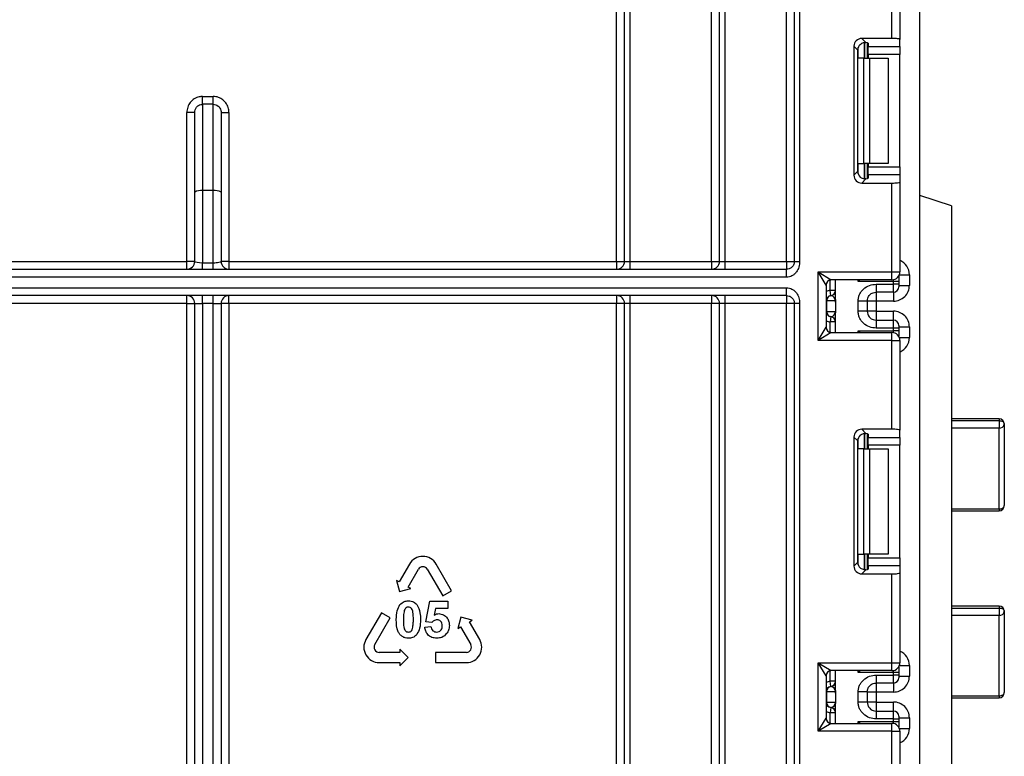
# Model space of a CAD drawing. Units: millimetres. Extents: x -446 to 6636, y -712 to 3696.
# Drawn here: x 1945 to 2132, y 1833 to 1972 of the extents above; entities that cross this region are included whole.
import ezdxf

# ---------------------------------------------------------------- set-up
doc = ezdxf.new("R2010")
doc.units = ezdxf.units.MM

msp = doc.modelspace()

# ---------------------------------------------------------------- linework, layer by layer
at = {"color": 7, "linetype": 'Continuous', "lineweight": 25, "ltscale": 10}
for p, q in [((2090.63835, 1926.41233), (2090.63835, 2496.41233)), ((2092.13835, 1926.41233), (2092.13835, 2496.41233)), ((2093.13835, 2496.41233), (2093.13835, 1926.41233)), ((2115.93835, 1330.11233), (2115.93835, 2462.91233)), ((2076.43835, 1926.41233), (2076.43835, 2126.20098)), ((2077.93835, 1926.41233), (2077.93835, 2126.20098)), ((2078.93835, 2126.20098), (2078.93835, 1926.41233)), ((2058.43835, 1926.41233), (2058.43835, 2081.18843)), ((2059.93835, 1926.41233), (2059.93835, 2081.18843)), ((2060.93835, 2081.18843), (2060.93835, 1926.41233)), ((2110.63835, 1968.69798), (2110.63835, 1985.54566)), ((2112.13835, 1985.54566), (2112.13835, 1968.5138)), ((2110.63835, 1968.69798), (2104.90819, 1968.69798)), ((2104.90819, 1968.69798), (2105.69881, 1967.90735)), ((2105.93835, 1967.86898), (2105.93835, 1964.979)), ((2106.13835, 1967.77709), (2106.13835, 1967.14073)), ((2112.13835, 1967.14073), (2112.13835, 1968.5138)), ((2103.41937, 1967.20916), (2103.41937, 1942.74883)), ((2104.15607, 1966.47245), (2103.41937, 1967.20916)), ((2104.15607, 1943.48554), (2104.15607, 1966.47245)), ((2106.13835, 1967.14073), (2112.13835, 1967.14073)), ((2106.13835, 1965.65191), (2106.13835, 1967.14073)), ((2112.13835, 1967.14073), (2112.13835, 1965.65191)), ((2105.31703, 1964.979), (2104.23419, 1964.979)), ((2105.31703, 1944.979), (2105.31703, 1964.979)), ((2105.31703, 1964.979), (2106.37769, 1964.979)), ((2112.13835, 1965.65191), (2106.13835, 1965.65191)), ((2106.13835, 1965.65191), (2106.13835, 1964.979)), ((2106.37769, 1964.979), (2106.37769, 1944.979)), ((2106.37769, 1964.979), (2109.93835, 1964.979)), ((2109.93835, 1964.979), (2109.93835, 1944.979)), ((2112.13835, 1944.30608), (2112.13835, 1965.65191)), ((1979.93835, 1956.19794), (1979.93835, 1957.68667)), ((1979.93835, 1957.68667), (1981.93835, 1957.68667)), ((1981.93835, 1956.19794), (1981.93835, 1957.68667)), ((1978.43835, 1954.66024), (1976.93835, 1954.66024)), ((1976.93835, 1926.41233), (1976.93835, 1954.66024)), ((1978.43835, 1939.56064), (1978.43835, 1954.66024)), ((1979.93835, 1956.19794), (1979.93835, 1939.82111)), ((1981.93835, 1956.19794), (1979.93835, 1956.19794)), ((1981.93835, 1939.82111), (1981.93835, 1956.19794)), ((1983.43835, 1954.66024), (1983.43835, 1939.56064)), ((1983.43835, 1954.66024), (1984.93835, 1954.66024)), ((1984.93835, 1954.66024), (1984.93835, 1926.41233)), ((2103.41937, 1942.74883), (2104.15607, 1943.48554)), ((2104.23419, 1944.979), (2105.31703, 1944.979)), ((2106.37769, 1944.979), (2105.31703, 1944.979)), ((2105.93835, 1944.979), (2105.93835, 1942.08901)), ((2106.13835, 1944.979), (2106.13835, 1944.30608)), ((2106.13835, 1944.30608), (2112.13835, 1944.30608)), ((2106.13835, 1942.81726), (2106.13835, 1944.30608)), ((2109.93835, 1944.979), (2106.37769, 1944.979)), ((2112.13835, 1944.30608), (2112.13835, 1942.81726)), ((2105.69881, 1942.05064), (2104.90819, 1941.26001)), ((2106.13835, 1942.81726), (2106.13835, 1942.1809)), ((2112.13835, 1942.81726), (2106.13835, 1942.81726)), ((2112.13835, 1942.81726), (2112.13835, 1941.44419)), ((1979.93835, 1939.82111), (1979.93835, 1926.15186)), ((1981.93835, 1939.82111), (1979.93835, 1939.82111)), ((1981.93835, 1926.15186), (1981.93835, 1939.82111)), ((2104.90819, 1941.26001), (2110.63835, 1941.26001)), ((2110.63835, 1924.41233), (2110.63835, 1941.26001)), ((2112.13835, 1941.44419), (2112.13835, 1924.41233)), ((1978.43835, 1926.41233), (1978.43835, 1939.56064)), ((1983.43835, 1939.56064), (1983.43835, 1926.41233)), ((2121.93835, 1936.91233), (2115.93835, 1938.91233)), ((2121.93835, 1936.91233), (2121.93835, 1779.91233)), ((1657.43835, 1924.91233), (2090.63835, 1924.91233)), ((1754.93835, 1926.41233), (1976.93835, 1926.41233)), ((1976.93835, 1924.91233), (1976.93835, 1926.41233)), ((1978.43835, 1926.41233), (1976.93835, 1926.41233)), ((1979.93835, 1924.91233), (1979.93835, 1926.15186)), ((1979.93835, 1926.15186), (1981.93835, 1926.15186)), ((1981.93835, 1924.91233), (1981.93835, 1926.15186)), ((1984.93835, 1926.41233), (1983.43835, 1926.41233)), ((1984.93835, 1926.41233), (2058.43835, 1926.41233)), ((1984.93835, 1926.41233), (1984.93835, 1924.91233)), ((2058.43835, 1926.41233), (2058.43835, 1924.91233)), ((2058.43835, 1926.41233), (2059.93835, 1926.41233)), ((2059.93835, 1926.41233), (2060.93835, 1926.41233)), ((2060.93835, 1926.41233), (2076.43835, 1926.41233)), ((2060.93835, 1926.41233), (2060.93835, 1924.91233)), ((2076.43835, 1926.41233), (2077.93835, 1926.41233)), ((2076.43835, 1926.41233), (2076.43835, 1924.91233)), ((2077.93835, 1926.41233), (2078.93835, 1926.41233)), ((2078.93835, 1926.41233), (2078.93835, 1924.91233)), ((2078.93835, 1926.41233), (2090.63835, 1926.41233)), ((2090.63835, 1926.41233), (2092.13835, 1926.41233)), ((2090.63835, 1926.41233), (2090.63835, 1924.91233)), ((2090.63835, 1923.41233), (1657.43835, 1923.41233)), ((2096.63835, 1924.41233), (2110.63835, 1924.41233)), ((2096.63835, 1911.41233), (2096.63835, 1924.41233)), ((2096.63835, 1924.41233), (2099.13835, 1922.91233)), ((2098.13835, 1921.91233), (2096.63835, 1924.41233)), ((2110.63835, 1922.91233), (2099.13835, 1922.91233)), ((2099.93835, 1919.16153), (2099.93835, 1922.91233)), ((2110.63835, 1922.91233), (2110.63835, 1924.41233)), ((2110.63835, 1924.41233), (2112.13835, 1924.41233)), ((2111.93835, 1923.664), (2111.93835, 1923.57359)), ((2111.93835, 1923.57359), (2111.93835, 1922.57374)), ((2113.93835, 1923.85981), (2113.93835, 1921.85798)), ((1657.43835, 1921.41233), (2090.63835, 1921.41233)), ((2098.13835, 1921.91233), (2098.13835, 1913.91233)), ((2110.93835, 1922.57374), (2104.23419, 1922.57374)), ((2107.63835, 1922.06342), (2110.93835, 1922.06342)), ((2110.93835, 1922.06342), (2110.93835, 1922.57374)), ((2111.93835, 1922.57374), (2110.93835, 1922.57374)), ((2110.93835, 1920.56365), (2110.93835, 1922.06342)), ((2111.93835, 1922.06342), (2110.93835, 1922.06342)), ((2111.93835, 1922.57374), (2111.93835, 1922.06342)), ((2111.93835, 1922.06342), (2111.93835, 1921.56349)), ((2111.93835, 1921.85798), (2113.93835, 1921.85798)), ((2090.63835, 1919.91233), (1657.43835, 1919.91233)), ((1976.93835, 1918.41233), (1976.93835, 1919.91233)), ((1979.93835, 1918.41233), (1979.93835, 1919.91233)), ((1981.93835, 1918.41233), (1981.93835, 1919.91233)), ((1984.93835, 1918.41233), (1984.93835, 1919.91233)), ((2058.43835, 1919.91233), (2058.43835, 1918.41233)), ((2060.93835, 1919.91233), (2060.93835, 1918.41233)), ((2076.43835, 1919.91233), (2076.43835, 1918.41233)), ((2078.93835, 1919.91233), (2078.93835, 1918.41233)), ((2090.63835, 1919.91233), (2090.63835, 1918.41233)), ((2099.93835, 1920.90048), (2098.93835, 1920.90048)), ((2099.03835, 1919.90549), (2098.93835, 1920.90048)), ((2099.07789, 1919.9004), (2099.03835, 1919.90549)), ((2110.93835, 1920.56365), (2107.63835, 1920.56365)), ((1976.93835, 1918.41233), (1754.93835, 1918.41233)), ((1976.93835, 1918.41233), (1978.43835, 1918.41233)), ((1976.93835, 1750.92891), (1976.93835, 1918.41233)), ((1978.43835, 1918.41233), (1979.93835, 1918.41233)), ((1978.43835, 1816.07147), (1978.43835, 1918.41233)), ((1981.93835, 1918.41233), (1979.93835, 1918.41233)), ((1979.93835, 1918.41233), (1979.93835, 1816.07147)), ((1981.93835, 1918.41233), (1983.43835, 1918.41233)), ((1981.93835, 1816.07147), (1981.93835, 1918.41233)), ((1983.43835, 1918.41233), (1983.43835, 1816.07147)), ((1984.93835, 1918.41233), (1983.43835, 1918.41233)), ((2058.43835, 1918.41233), (1984.93835, 1918.41233)), ((1984.93835, 1918.41233), (1984.93835, 1750.92891)), ((2059.93835, 1918.41233), (2058.43835, 1918.41233)), ((2058.43835, 1595.74614), (2058.43835, 1918.41233)), ((2060.93835, 1918.41233), (2059.93835, 1918.41233)), ((2059.93835, 1593.98371), (2059.93835, 1918.41233)), ((2076.43835, 1918.41233), (2060.93835, 1918.41233)), ((2060.93835, 1918.41233), (2060.93835, 1593.98371)), ((2076.43835, 1326.41233), (2076.43835, 1918.41233)), ((2077.93835, 1918.41233), (2076.43835, 1918.41233)), ((2078.93835, 1918.41233), (2077.93835, 1918.41233)), ((2077.93835, 1326.41233), (2077.93835, 1918.41233)), ((2090.63835, 1918.41233), (2078.93835, 1918.41233)), ((2078.93835, 1918.41233), (2078.93835, 1326.41233)), ((2092.13835, 1918.41233), (2090.63835, 1918.41233)), ((2090.63835, 1321.41233), (2090.63835, 1918.41233)), ((2093.13835, 1918.41233), (2092.13835, 1918.41233)), ((2092.13835, 1321.41233), (2092.13835, 1918.41233)), ((2093.13835, 1918.41233), (2093.13835, 1321.41233)), ((2098.23325, 1918.9105), (2098.13835, 1918.9105)), ((2098.23325, 1918.9105), (2098.23325, 1916.9105)), ((2099.92253, 1918.9105), (2098.23325, 1918.9105)), ((2099.93835, 1918.65947), (2099.93835, 1916.65947)), ((2104.23835, 1916.95458), (2104.23835, 1918.86642)), ((2105.93835, 1918.86642), (2105.93835, 1916.95458)), ((2107.63835, 1918.85753), (2105.93835, 1918.85753)), ((2110.93835, 1918.85753), (2107.63835, 1918.85753)), ((2107.63835, 1918.85753), (2107.63835, 1916.96348)), ((2098.13835, 1916.9105), (2098.23325, 1916.9105)), ((2098.23325, 1916.9105), (2099.92253, 1916.9105)), ((2099.03835, 1915.91551), (2098.93835, 1914.92053)), ((2099.03835, 1915.91551), (2099.07789, 1915.9206)), ((2099.93835, 1912.91233), (2099.93835, 1916.65947)), ((2107.63835, 1916.96348), (2105.93835, 1916.96348)), ((2107.63835, 1916.96348), (2110.93835, 1916.96348)), ((2096.63835, 1911.41233), (2098.13835, 1913.91233)), ((2099.93835, 1914.92053), (2098.93835, 1914.92053)), ((2107.63835, 1915.25736), (2107.63835, 1913.75758)), ((2107.63835, 1915.25736), (2110.93835, 1915.25736)), ((2110.93835, 1913.75758), (2107.63835, 1913.75758)), ((2110.93835, 1913.75758), (2110.93835, 1915.25736)), ((2110.93835, 1913.25091), (2110.93835, 1913.75758)), ((2111.93835, 1913.75758), (2110.93835, 1913.75758)), ((2111.93835, 1914.25751), (2111.93835, 1913.75758)), ((2111.93835, 1913.96302), (2113.93835, 1913.96302)), ((2111.93835, 1913.75758), (2111.93835, 1913.25091)), ((2113.93835, 1913.96302), (2113.93835, 1911.96485)), ((2099.13835, 1912.91233), (2096.63835, 1911.41233)), ((2099.13835, 1912.91233), (2110.63835, 1912.91233)), ((2104.23419, 1913.25091), (2110.93835, 1913.25091)), ((2110.63835, 1911.41233), (2110.63835, 1912.91233)), ((2111.93835, 1913.25091), (2110.93835, 1913.25091)), ((2111.93835, 1913.25091), (2111.93835, 1912.25106)), ((2111.93835, 1912.25106), (2111.93835, 1912.16066)), ((2110.63835, 1911.41233), (2096.63835, 1911.41233)), ((2110.63835, 1894.56465), (2110.63835, 1911.41233)), ((2110.63835, 1911.41233), (2112.13835, 1911.41233)), ((2112.13835, 1911.41233), (2112.13835, 1894.38047)), ((2130.93835, 1896.54856), (2121.93835, 1896.54856)), ((2121.93835, 1896.19842), (2130.93835, 1896.19842)), ((2130.93835, 1896.19842), (2130.93835, 1894.79277)), ((2131.93835, 1895.54856), (2131.93835, 1880.09847)), ((2103.41937, 1893.07583), (2103.41937, 1868.6155)), ((2104.15607, 1892.33912), (2103.41937, 1893.07583)), ((2110.63835, 1894.56465), (2104.90819, 1894.56465)), ((2104.90819, 1894.56465), (2105.69881, 1893.77402)), ((2105.93835, 1893.73565), (2105.93835, 1890.84566)), ((2106.13835, 1893.64376), (2106.13835, 1893.00739)), ((2106.13835, 1893.00739), (2112.13835, 1893.00739)), ((2106.13835, 1891.51857), (2106.13835, 1893.00739)), ((2112.13835, 1893.00739), (2112.13835, 1894.38047)), ((2112.13835, 1893.00739), (2112.13835, 1891.51857)), ((2130.93835, 1879.44366), (2130.93835, 1894.79277)), ((2104.15607, 1869.3522), (2104.15607, 1892.33912)), ((2112.13835, 1891.51857), (2106.13835, 1891.51857)), ((2106.13835, 1891.51857), (2106.13835, 1890.84566)), ((2112.13835, 1870.17275), (2112.13835, 1891.51857)), ((2105.31703, 1890.84566), (2104.23419, 1890.84566)), ((2105.31703, 1870.84566), (2105.31703, 1890.84566)), ((2105.31703, 1890.84566), (2106.37769, 1890.84566)), ((2106.37769, 1890.84566), (2106.37769, 1870.84566)), ((2106.37769, 1890.84566), (2109.93835, 1890.84566)), ((2109.93835, 1890.84566), (2109.93835, 1870.84566)), ((2121.93835, 1879.09847), (2130.93835, 1879.09847)), ((2104.23419, 1870.84566), (2105.31703, 1870.84566)), ((2106.37769, 1870.84566), (2105.31703, 1870.84566)), ((2105.93835, 1870.84566), (2105.93835, 1867.95568)), ((2106.13835, 1870.84566), (2106.13835, 1870.17275)), ((2109.93835, 1870.84566), (2106.37769, 1870.84566)), ((2019.15523, 1868.98535), (2017.20523, 1865.60785)), ((2027.14647, 1863.9191), (2024.22147, 1868.98535)), ((2103.41937, 1868.6155), (2104.15607, 1869.3522)), ((2106.13835, 1870.17275), (2112.13835, 1870.17275)), ((2106.13835, 1868.68393), (2106.13835, 1870.17275)), ((2106.13835, 1868.68393), (2106.13835, 1868.04756)), ((2112.13835, 1868.68393), (2106.13835, 1868.68393)), ((2112.13835, 1870.17275), (2112.13835, 1868.68393)), ((2112.13835, 1868.68393), (2112.13835, 1867.31085)), ((2018.89398, 1864.63285), (2020.84398, 1868.01035)), ((2022.53272, 1868.01035), (2025.45772, 1862.9441)), ((2105.69881, 1867.91731), (2104.90819, 1867.12668)), ((2104.90819, 1867.12668), (2110.63835, 1867.12668)), ((2110.63835, 1850.279), (2110.63835, 1867.12668)), ((2112.13835, 1867.31085), (2112.13835, 1850.279)), ((2016.6986, 1865.90035), (2017.2696, 1863.76935)), ((2017.20523, 1865.60785), (2016.6986, 1865.90035)), ((2017.2696, 1863.76935), (2019.4006, 1864.34035)), ((2019.4006, 1864.34035), (2018.89398, 1864.63285)), ((2025.45772, 1862.9441), (2027.14647, 1863.9191)), ((2022.23032, 1858.05319), (2023.03801, 1861.92619)), ((2023.03801, 1861.92619), (2026.44827, 1861.92619)), ((2026.44827, 1861.92619), (2026.44827, 1860.58004)), ((2013.82412, 1859.7516), (2010.89912, 1854.68535)), ((2015.51287, 1858.7766), (2013.82412, 1859.7516)), ((2024.11774, 1860.58004), (2023.8429, 1859.33064)), ((2026.44827, 1860.58004), (2024.11774, 1860.58004)), ((2130.93835, 1861.03697), (2121.93835, 1861.03697)), ((2121.93835, 1860.65776), (2130.93835, 1860.65776)), ((2130.93835, 1860.65776), (2130.93835, 1859.25906)), ((2131.93835, 1860.03697), (2131.93835, 1844.63514)), ((2012.58787, 1853.71035), (2015.51287, 1858.7766)), ((2023.4054, 1857.88773), (2022.23032, 1858.05319)), ((2028.90321, 1858.92635), (2028.33221, 1856.79535)), ((2031.03421, 1858.35535), (2028.90321, 1858.92635)), ((2030.52758, 1858.06285), (2031.03421, 1858.35535)), ((2032.47758, 1854.68535), (2030.52758, 1858.06285)), ((2130.93835, 1844.00676), (2130.93835, 1859.25906)), ((2022.05084, 1857.01834), (2023.2175, 1857.16978)), ((2028.33221, 1856.79535), (2028.83883, 1857.08785)), ((2028.83883, 1857.08785), (2030.78883, 1853.71035)), ((2017.33224, 1852.24785), (2013.43224, 1852.24785)), ((2017.33224, 1852.83285), (2017.33224, 1852.24785)), ((2018.89224, 1851.27285), (2017.33224, 1852.83285)), ((2029.94446, 1852.24785), (2024.09446, 1852.24785)), ((2024.09446, 1852.24785), (2024.09446, 1850.29785)), ((2013.43224, 1850.29785), (2017.33224, 1850.29785)), ((2017.33224, 1849.71285), (2018.89224, 1851.27285)), ((2017.33224, 1850.29785), (2017.33224, 1849.71285)), ((2024.09446, 1850.29785), (2029.94446, 1850.29785)), ((2096.63835, 1850.279), (2110.63835, 1850.279)), ((2096.63835, 1837.279), (2096.63835, 1850.279)), ((2098.13835, 1847.779), (2096.63835, 1850.279)), ((2096.63835, 1850.279), (2099.13835, 1848.779)), ((2110.63835, 1848.779), (2110.63835, 1850.279)), ((2110.63835, 1850.279), (2112.13835, 1850.279)), ((2110.63835, 1848.779), (2099.13835, 1848.779)), ((2099.93835, 1845.02789), (2099.93835, 1848.779)), ((2110.93835, 1848.44041), (2104.23419, 1848.44041)), ((2110.93835, 1847.92978), (2110.93835, 1848.44041)), ((2111.93835, 1848.44041), (2110.93835, 1848.44041)), ((2111.93835, 1849.53066), (2111.93835, 1849.44026)), ((2111.93835, 1849.44026), (2111.93835, 1848.44041)), ((2111.93835, 1848.44041), (2111.93835, 1847.92978)), ((2113.93835, 1849.72648), (2113.93835, 1847.72435)), ((2098.13835, 1847.779), (2098.13835, 1839.779)), ((2099.03835, 1845.77185), (2098.93835, 1846.76684)), ((2099.93835, 1846.76684), (2098.93835, 1846.76684)), ((2107.63835, 1847.92978), (2110.93835, 1847.92978)), ((2110.93835, 1846.43001), (2107.63835, 1846.43001)), ((2110.93835, 1846.43001), (2110.93835, 1847.92978)), ((2111.93835, 1847.92978), (2110.93835, 1847.92978)), ((2111.93835, 1847.92978), (2111.93835, 1847.42986)), ((2111.93835, 1847.72435), (2113.93835, 1847.72435)), ((2098.23325, 1844.77686), (2098.13835, 1844.77686)), ((2098.23325, 1844.77686), (2098.23325, 1842.77686)), ((2099.92253, 1844.77686), (2098.23325, 1844.77686)), ((2099.07789, 1845.76676), (2099.03835, 1845.77185)), ((2099.93835, 1844.52583), (2099.93835, 1842.52583)), ((2104.23835, 1842.82094), (2104.23835, 1844.73278)), ((2105.93835, 1844.73278), (2105.93835, 1842.82094)), ((2107.63835, 1844.72389), (2105.93835, 1844.72389)), ((2110.93835, 1844.72389), (2107.63835, 1844.72389)), ((2107.63835, 1844.72389), (2107.63835, 1842.82984)), ((2098.13835, 1842.77686), (2098.23325, 1842.77686)), ((2098.23325, 1842.77686), (2099.92253, 1842.77686)), ((2107.63835, 1842.82984), (2105.93835, 1842.82984)), ((2107.63835, 1842.82984), (2110.93835, 1842.82984)), ((2121.93835, 1843.63514), (2130.93835, 1843.63514)), ((2099.03835, 1841.78188), (2098.93835, 1840.78689)), ((2099.93835, 1840.78689), (2098.93835, 1840.78689)), ((2099.03835, 1841.78188), (2099.07789, 1841.78697)), ((2099.93835, 1838.779), (2099.93835, 1842.52583)), ((2107.63835, 1841.12372), (2107.63835, 1839.62395)), ((2107.63835, 1841.12372), (2110.93835, 1841.12372)), ((2110.93835, 1839.62395), (2110.93835, 1841.12372)), ((2096.63835, 1837.279), (2098.13835, 1839.779)), ((2104.23419, 1839.11758), (2110.93835, 1839.11758)), ((2110.93835, 1839.62395), (2107.63835, 1839.62395)), ((2110.93835, 1839.11758), (2110.93835, 1839.62395)), ((2110.93835, 1839.62395), (2111.93835, 1839.62395)), ((2110.93835, 1839.11758), (2111.93835, 1839.11758)), ((2111.93835, 1840.12387), (2111.93835, 1839.62395)), ((2111.93835, 1839.82938), (2113.93835, 1839.82938)), ((2111.93835, 1839.62395), (2111.93835, 1839.11758)), ((2111.93835, 1839.11758), (2111.93835, 1838.11773)), ((2113.93835, 1839.82938), (2113.93835, 1837.83151)), ((2099.13835, 1838.779), (2096.63835, 1837.279)), ((2110.63835, 1837.279), (2096.63835, 1837.279)), ((2099.13835, 1838.779), (2110.63835, 1838.779)), ((2110.63835, 1837.279), (2110.63835, 1838.779)), ((2110.63835, 1820.43131), (2110.63835, 1837.279)), ((2110.63835, 1837.279), (2112.13835, 1837.279)), ((2111.93835, 1838.11773), (2111.93835, 1838.02733)), ((2112.13835, 1837.279), (2112.13835, 1820.24714))]:
    msp.add_line(p, q, dxfattribs=at)
at = {"color": 8, "linetype": 'Continuous', "lineweight": 25, "ltscale": 10}
for p, q in [((2105.43627, 1967.90629), (2105.43627, 1964.979)), ((2105.44043, 1964.979), (2105.44043, 1967.90665)), ((2104.23419, 1964.979), (2104.23419, 1966.95082)), ((2104.23419, 1943.00717), (2104.23419, 1944.979)), ((2105.43627, 1944.979), (2105.43627, 1942.04785)), ((2105.44043, 1942.04789), (2105.44043, 1944.979)), ((2098.93835, 1920.90048), (2098.93835, 1922.89212)), ((2104.23419, 1922.57374), (2104.23419, 1922.91233)), ((2110.93835, 1922.57374), (2110.93835, 1922.94263)), ((2111.93835, 1923.57359), (2111.93479, 1923.65785)), ((2112.03288, 1923.85981), (2113.93835, 1923.85981)), ((2107.63835, 1920.56365), (2107.63835, 1918.85753)), ((2110.93835, 1920.56365), (2110.93835, 1918.85753)), ((2107.63835, 1916.96348), (2107.63835, 1915.25736)), ((2110.93835, 1915.25736), (2110.93835, 1916.96348)), ((2098.93835, 1912.93253), (2098.93835, 1914.92053)), ((2104.23419, 1912.91233), (2104.23419, 1913.25091)), ((2110.93835, 1912.88202), (2110.93835, 1913.25091)), ((2111.93835, 1912.25106), (2111.93479, 1912.16681)), ((2112.03288, 1911.96485), (2113.93835, 1911.96485)), ((2130.93835, 1896.54856), (2130.93835, 1896.19842)), ((2105.43627, 1893.77295), (2105.43627, 1890.84566)), ((2105.44043, 1890.84566), (2105.44043, 1893.77332)), ((2130.93835, 1894.79277), (2121.93835, 1894.79277)), ((2104.23419, 1890.84566), (2104.23419, 1892.81749)), ((2121.93835, 1879.44366), (2130.93835, 1879.44366)), ((2130.93835, 1879.44366), (2130.93835, 1879.09847)), ((2104.23419, 1868.87384), (2104.23419, 1870.84566)), ((2105.43627, 1870.84566), (2105.43627, 1867.91452)), ((2105.44043, 1867.91456), (2105.44043, 1870.84566)), ((2130.93835, 1861.03697), (2130.93835, 1860.65776)), ((2130.93835, 1859.25906), (2121.93835, 1859.25906)), ((2098.93835, 1846.76684), (2098.93835, 1848.75879)), ((2104.23419, 1848.44041), (2104.23419, 1848.779)), ((2110.93835, 1848.44041), (2110.93835, 1848.8093)), ((2111.93835, 1849.44026), (2111.93479, 1849.52452)), ((2112.03288, 1849.72648), (2113.93835, 1849.72648)), ((2107.63835, 1846.43001), (2107.63835, 1844.72389)), ((2110.93835, 1846.43001), (2110.93835, 1844.72389)), ((2107.63835, 1842.82984), (2107.63835, 1841.12372)), ((2110.93835, 1841.12372), (2110.93835, 1842.82984)), ((2121.93835, 1844.00676), (2130.93835, 1844.00676)), ((2130.93835, 1844.00676), (2130.93835, 1843.63514)), ((2098.93835, 1838.7992), (2098.93835, 1840.78689)), ((2104.23419, 1838.779), (2104.23419, 1839.11758)), ((2110.93835, 1838.74869), (2110.93835, 1839.11758)), ((2111.93479, 1838.03347), (2111.93835, 1838.11773)), ((2112.03288, 1837.83151), (2113.93835, 1837.83151))]:
    msp.add_line(p, q, dxfattribs=at)
at = {"color": 7, "linetype": 'Continuous', "lineweight": 25, "ltscale": 10, "flags": 128}
for points in [[(2130.93835, 1896.19842), (2131.13344, 1896.18593), (2131.32103, 1896.14895), (2131.49392, 1896.08889), (2131.64546, 1896.00808), (2131.76982, 1895.9096), (2131.86223, 1895.79725), (2131.91914, 1895.67534), (2131.93835, 1895.54856)], [(2130.93835, 1879.44366), (2131.13344, 1879.45624), (2131.32103, 1879.4935), (2131.49392, 1879.55401), (2131.64546, 1879.63545), (2131.76982, 1879.73467), (2131.86223, 1879.84788), (2131.91914, 1879.97072), (2131.93835, 1880.09847)], [(2130.93835, 1860.65776), (2131.13344, 1860.64583), (2131.32103, 1860.61051), (2131.49392, 1860.55314), (2131.64546, 1860.47593), (2131.76982, 1860.38186), (2131.86223, 1860.27453), (2131.91914, 1860.15808), (2131.93835, 1860.03697)], [(2130.93835, 1844.00676), (2131.13344, 1844.01884), (2131.32103, 1844.0546), (2131.49392, 1844.11267), (2131.64546, 1844.19081), (2131.76982, 1844.28603), (2131.86223, 1844.39467), (2131.91914, 1844.51255), (2131.93835, 1844.63514)]]:
    msp.add_lwpolyline(points, dxfattribs=at)
at = {"color": 7, "linetype": 'Continuous', "lineweight": 25, "ltscale": 100}
for centre, radius, start, end in [((1865.93835, 2183.91233), 216.5, 195.6242848, 331.8025821), ((1865.93835, 2183.91233), 215, 200.4162101, 339.5837899), ((1979.57466, 1937.46622), 2.38281, 81.2205391, 118.4816132), ((1982.30204, 1937.46622), 2.38281, 61.5183868, 98.7794609), ((1976.93835, 1926.41233), 1.5, 270, 0), ((1984.93835, 1926.41233), 1.5, 180, 270), ((2058.43835, 1926.41233), 1.5, 270, 0), ((2076.43835, 1926.41233), 1.5, 270, 0), ((2099.13835, 1921.91233), 1, 90, 180), ((2110.63835, 1924.41233), 1.5, 270, 0), ((2110.93843, 1921.56357), 0.99992, 269.9956368, 359.9956361), ((1976.93835, 1918.41233), 1.5, 0, 90), ((1984.93835, 1918.41233), 1.5, 90, 180), ((2058.43835, 1918.41233), 1.5, 0, 90), ((2076.43835, 1918.41233), 1.5, 0, 90), ((2099.13835, 1918.9105), 1, 95.7391705, 180), ((2099.22817, 1918.91687), 0.99494, 98.6874337, 180.3668574), ((2098.93835, 1920.90048), 1, 275.7391705, 0), ((2098.93857, 1920.89043), 0.99978, 278.0105824, 359.9924858), ((2099.13835, 1916.9105), 1, 180, 264.2608295), ((2099.22817, 1916.90413), 0.99494, 179.6331426, 261.3125663), ((2098.93835, 1914.92053), 1, 0, 84.2608295), ((2098.93857, 1914.93057), 0.99978, 0.0075142, 81.9894176), ((2099.13835, 1913.91233), 1, 180, 270), ((2110.93843, 1914.25743), 0.99992, 0.0043639, 90.0043632), ((2110.63835, 1911.41233), 1.5, 0, 90), ((2130.93835, 1895.54856), 1, 0, 90), ((2131.04554, 1895.69039), 0.904, 263.1899667, 350.9734516), ((2130.93835, 1880.09847), 1, 270, 0), ((2021.68835, 1867.52285), 2.925, 30, 150), ((2021.68835, 1867.52285), 0.975, 30, 150), ((2130.93835, 1860.03697), 1, 0, 90), ((2131.03706, 1860.16386), 0.91018, 263.7736556, 351.9856873), ((2013.43224, 1853.22285), 2.925, 150, 270), ((2029.94446, 1853.22285), 2.925, 270, 30), ((2013.43224, 1853.22285), 0.975, 150, 270), ((2029.94446, 1853.22285), 0.975, 270, 30), ((2110.63835, 1850.279), 1.5, 270, 0), ((2099.13835, 1847.779), 1, 90, 180), ((2098.93835, 1846.76684), 1, 275.7391705, 0), ((2098.93857, 1846.75679), 0.99978, 278.0105824, 359.9924858), ((2110.93843, 1847.42993), 0.99992, 269.9956368, 359.9956361), ((2099.13835, 1844.77686), 1, 95.7391705, 180), ((2099.22817, 1844.78323), 0.99494, 98.6874337, 180.3668574), ((2130.93835, 1844.63514), 1, 270, 0), ((2099.13835, 1842.77686), 1, 180, 264.2608295), ((2099.22817, 1842.77049), 0.99494, 179.6331426, 261.3125663), ((2098.93835, 1840.78689), 1, 0, 84.2608295), ((2098.93857, 1840.79694), 0.99978, 0.0075142, 81.9894176), ((2110.93843, 1840.12379), 0.99992, 0.0043639, 90.0043632), ((2099.13835, 1839.779), 1, 180, 270), ((2110.63835, 1837.279), 1.5, 0, 90)]:
    msp.add_arc(centre, radius, start, end, dxfattribs=at)
at = {"color": 8, "linetype": 'Continuous', "lineweight": 25, "ltscale": 100}
for centre, start, end in [((2099.13835, 1918.9105), 95.7391705, 120), ((2099.13835, 1916.9105), 240, 264.2608295), ((2099.13835, 1844.77686), 95.7391705, 120), ((2099.13835, 1842.77686), 240, 264.2608295)]:
    msp.add_arc(centre, 2, start, end, dxfattribs=at)
at = {"color": 7, "linetype": 'Continuous', "lineweight": 25, "ltscale": 100}
for centre, major_axis, ratio, start_param, end_param in [((2104.93063, 1967.18671), (1.07653, -1.07653), 0.985256536, 2.363620832, 3.919564476), ((2104.63835, 1967.77709), (1.5, 0), 0.122784561, 0, 0.785584382), ((2110.63835, 1968.5138), (1.5, 0), 0.122784561, 0, 1.570796327), ((2105.66734, 1966.45001), (1.07653, -1.07653), 0.985256536, 3.097730129, 3.919564476), ((2105.66734, 1943.50798), (1.07653, 1.07653), 0.985256536, 2.363620832, 3.185455178), ((2104.93063, 1942.77128), (1.07653, 1.07653), 0.985256536, 2.363620832, 3.919564476), ((2104.63835, 1942.1809), (1.5, 0), 0.122784561, 5.497600925, 6.283185307), ((2110.63835, 1941.44419), (1.5, 0), 0.122784561, 4.71238898, 6.283185307), ((1979.93835, 1926.41233), (1.5, 0), 0.173648178, 3.141592654, 4.71238898), ((1981.93835, 1926.41233), (1.5, 0), 0.173648178, 4.71238898, 6.283185307), ((2110.93835, 1921.85798), (0, -3.00046), 0.999847695, 0, 1.570796327), ((2098.93835, 1918.9105), (0, 1), 0.984183324, 4.71238898, 6.140921669), ((2098.93835, 1916.9105), (0, 1), 0.984183324, 3.283856291, 4.71238898), ((2110.93835, 1913.96302), (0, -3.00046), 0.999847695, 1.570796327, 3.141592654), ((2104.93063, 1893.05338), (1.07653, -1.07653), 0.985256536, 2.363620832, 3.919564476), ((2105.66734, 1892.31667), (1.07653, -1.07653), 0.985256536, 3.097730129, 3.919564476), ((2104.63835, 1893.64376), (1.5, 0), 0.122784561, 0, 0.785584382), ((2110.63835, 1894.38047), (1.5, 0), 0.122784561, 0, 1.570796327), ((2105.66734, 1869.37465), (1.07653, 1.07653), 0.985256536, 2.363620832, 3.185455178), ((2104.93063, 1868.63794), (1.07653, 1.07653), 0.985256536, 2.363620832, 3.919564476), ((2104.63835, 1868.04756), (1.5, 0), 0.122784561, 5.497600925, 6.283185307), ((2110.63835, 1867.31085), (1.5, 0), 0.122784561, 4.71238898, 6.283185307), ((2110.93835, 1847.72435), (0, -3.00046), 0.999847695, 0, 1.570796327), ((2098.93835, 1844.77686), (0, 1), 0.984183324, 4.71238898, 6.140921669), ((2098.93835, 1842.77686), (0, 1), 0.984183324, 3.283856291, 4.71238898), ((2110.93835, 1839.82938), (0, -3.00046), 0.999847695, 1.570796327, 3.141592654)]:
    msp.add_ellipse(centre, major_axis=major_axis, ratio=ratio, start_param=start_param, end_param=end_param, dxfattribs=at)
at = {"color": 8, "linetype": 'Continuous', "lineweight": 25, "ltscale": 100}
for centre, start_param, end_param in [((2110.93835, 1923.85981), 1.570796327, 2.730075808), ((2110.93835, 1911.96485), 0.411516846, 1.570796327), ((2110.93835, 1849.72648), 1.570796327, 2.730075808), ((2110.93835, 1837.83151), 0.411516846, 1.570796327)]:
    msp.add_ellipse(centre, major_axis=(0, -3.00046), ratio=0.999847695, start_param=start_param, end_param=end_param, dxfattribs=at)
at = {"color": 7, "linetype": 'Continuous', "lineweight": 25, "ltscale": 10}
for points, knots in [([(2104.63835, 1967.57201), (2104.73493, 1967.6472), (2104.92839, 1967.7978), (2105.26512, 1967.90402), (2105.52488, 1967.924), (2105.65424, 1967.91162), (2105.69881, 1967.90735)], [0, 0, 0, 0, 0.288958785, 0.578796484, 0.854867544, 1, 1, 1, 1]), ([(1979.93835, 1957.68667), (1979.72537, 1957.67305), (1979.17553, 1957.63787), (1978.33365, 1957.28434), (1977.56327, 1956.60074), (1977.03893, 1955.68843), (1976.97188, 1955.00294), (1976.93835, 1954.66024)], [0, 0, 0, 0, 0.135417019, 0.349594893, 0.565596158, 0.782821203, 1, 1, 1, 1]), ([(1984.93835, 1954.66024), (1984.92274, 1954.89197), (1984.88438, 1955.46143), (1984.51694, 1956.31356), (1983.83867, 1957.07258), (1982.94426, 1957.58754), (1982.27367, 1957.65363), (1981.93835, 1957.68667)], [0, 0, 0, 0, 0.147286203, 0.361947966, 0.575059284, 0.787518478, 1, 1, 1, 1]), ([(1978.43835, 1954.66024), (1978.45496, 1954.8346), (1978.48806, 1955.18186), (1978.74928, 1955.64575), (1979.13456, 1955.99329), (1979.55641, 1956.17317), (1979.83183, 1956.19103), (1979.93835, 1956.19794)], [0, 0, 0, 0, 0.220267075, 0.438708727, 0.65403839, 0.866193751, 1, 1, 1, 1]), ([(1981.93835, 1956.19794), (1982.10612, 1956.18115), (1982.44233, 1956.14751), (1982.89001, 1955.88563), (1983.22893, 1955.49979), (1983.41159, 1955.06709), (1983.43059, 1954.77824), (1983.43835, 1954.66024)], [0, 0, 0, 0, 0.210024691, 0.420882084, 0.63393694, 0.850449814, 1, 1, 1, 1]), ([(2105.69881, 1942.05064), (2105.60055, 1942.04379), (2105.40352, 1942.03006), (2105.05093, 1942.11153), (2104.79314, 1942.25245), (2104.67081, 1942.35797), (2104.63835, 1942.38598)], [0, 0, 0, 0, 0.306769517, 0.615119103, 0.897857367, 1, 1, 1, 1]), ([(2093.13835, 1926.41233), (2093.11035, 1926.04673), (2093.05539, 1925.32924), (2092.62474, 1924.5049), (2092.14901, 1923.95848), (2091.69705, 1923.64058), (2091.18535, 1923.44512), (2090.82352, 1923.42343), (2090.63835, 1923.41233)], [0, 0, 0, 0, 0.251531945, 0.493636772, 0.626671237, 0.750408715, 0.872269145, 1, 1, 1, 1]), ([(2092.13835, 1926.41233), (2092.13321, 1926.31865), (2092.12254, 1926.12399), (2092.03345, 1925.83459), (2091.882, 1925.55227), (2091.66794, 1925.30454), (2091.41138, 1925.11532), (2091.07316, 1924.95387), (2090.8045, 1924.9282), (2090.63835, 1924.91233)], [0, 0, 0, 0, 0.116250067, 0.241575823, 0.377048957, 0.523517529, 0.667199335, 0.794188693, 1, 1, 1, 1]), ([(2104.54535, 1922.91233), (2104.44507, 1922.80303), (2104.34199, 1922.69066), (2104.23705, 1922.57685), (2104.23419, 1922.57374)], [0, 0, 0, 0, 0.972761081, 1, 1, 1, 1]), ([(2090.63835, 1921.41233), (2090.82338, 1921.40122), (2091.18504, 1921.37951), (2091.69657, 1921.18402), (2092.14861, 1920.86611), (2092.62467, 1920.32009), (2093.05558, 1919.4957), (2093.1104, 1918.77816), (2093.13835, 1918.41233)], [0, 0, 0, 0, 0.1276403983, 0.249473992, 0.3732394729, 0.5063389862, 0.7483135388, 1, 1, 1, 1]), ([(2104.23835, 1918.86642), (2104.25019, 1919.08714), (2104.27339, 1919.51955), (2104.47795, 1920.13773), (2104.8105, 1920.69894), (2105.40021, 1921.32997), (2106.33836, 1921.94308), (2107.20296, 1922.02312), (2107.63835, 1922.06342)], [0, 0, 0, 0, 0.127691908, 0.250153501, 0.37329111, 0.502918693, 0.749683713, 1, 1, 1, 1]), ([(2090.63835, 1919.91233), (2090.80449, 1919.89646), (2091.07315, 1919.87079), (2091.41137, 1919.70935), (2091.66792, 1919.52013), (2091.88199, 1919.27241), (2092.03343, 1918.99011), (2092.12254, 1918.7007), (2092.13321, 1918.50602), (2092.13835, 1918.41233)], [0, 0, 0, 0, 0.205804248, 0.332795625, 0.476483, 0.622933323, 0.758400587, 0.8837325, 1, 1, 1, 1]), ([(2105.93835, 1918.86642), (2105.95837, 1919.06689), (2105.98987, 1919.38234), (2106.18906, 1919.77613), (2106.41616, 1920.06815), (2106.70883, 1920.30307), (2107.11451, 1920.51102), (2107.43641, 1920.54336), (2107.63835, 1920.56365)], [0, 0, 0, 0, 0.224089739, 0.352604382, 0.491953964, 0.640034579, 0.774184727, 1, 1, 1, 1]), ([(2099.93835, 1918.65947), (2099.93834, 1918.66427), (2099.93827, 1918.70982), (2099.93618, 1918.78866), (2099.92957, 1918.86462), (2099.92443, 1918.89954), (2099.9229, 1918.90837), (2099.92253, 1918.9105)], [0, 0, 0, 0, 0.052873186, 0.501642397, 0.863973126, 0.967172032, 1, 1, 1, 1]), ([(2099.92253, 1916.9105), (2099.9229, 1916.90837), (2099.92787, 1916.87967), (2099.9364, 1916.79868), (2099.93764, 1916.71035), (2099.93835, 1916.65947)], [0, 0, 0, 0, 0.032907154, 0.442949029, 1, 1, 1, 1]), ([(2107.63835, 1913.75758), (2107.20316, 1913.79794), (2106.33861, 1913.87811), (2105.40049, 1914.49095), (2104.81044, 1915.1217), (2104.4779, 1915.68283), (2104.27337, 1916.30116), (2104.25019, 1916.73373), (2104.23835, 1916.95458)], [0, 0, 0, 0, 0.250211757, 0.497063764, 0.626636252, 0.749751869, 0.872235887, 1, 1, 1, 1]), ([(2105.93835, 1916.95458), (2105.95837, 1916.75411), (2105.98987, 1916.43866), (2106.18906, 1916.04487), (2106.41616, 1915.75286), (2106.70883, 1915.51793), (2107.11451, 1915.30998), (2107.43641, 1915.27764), (2107.63835, 1915.25736)], [0, 0, 0, 0, 0.224088514, 0.352603463, 0.491953961, 0.640035897, 0.774186484, 1, 1, 1, 1]), ([(2104.23419, 1913.25091), (2104.23705, 1913.24781), (2104.34199, 1913.13399), (2104.44507, 1913.02163), (2104.54535, 1912.91233)], [0, 0, 0, 0, 0.027238919, 1, 1, 1, 1]), ([(2104.63835, 1893.43868), (2104.73493, 1893.51386), (2104.92839, 1893.66447), (2105.26512, 1893.77069), (2105.52488, 1893.79066), (2105.65424, 1893.77828), (2105.69881, 1893.77402)], [0, 0, 0, 0, 0.288958785, 0.578796484, 0.854867544, 1, 1, 1, 1]), ([(2105.69881, 1867.91731), (2105.60055, 1867.91046), (2105.40352, 1867.89672), (2105.05093, 1867.97819), (2104.79314, 1868.11912), (2104.67081, 1868.22464), (2104.63835, 1868.25265)], [0, 0, 0, 0, 0.306769517, 0.615119103, 0.897857367, 1, 1, 1, 1]), ([(2016.66622, 1858.48228), (2016.67285, 1859.0434), (2016.68466, 1860.04275), (2017.15339, 1860.92022), (2017.35893, 1861.305)], [0, 0, 0, 0, 0.561489802, 1, 1, 1, 1]), ([(2017.35893, 1861.305), (2017.61359, 1861.5394), (2018.0699, 1861.95941), (2018.68351, 1861.99861), (2018.95468, 1862.01593)], [0, 0, 0, 0, 0.558082648, 1, 1, 1, 1]), ([(2018.95468, 1862.01593), (2019.3029, 1861.98407), (2019.92522, 1861.92712), (2020.36316, 1861.48938), (2020.55604, 1861.29658)], [0, 0, 0, 0, 0.559562317, 1, 1, 1, 1]), ([(2020.55604, 1861.29658), (2020.79858, 1860.79672), (2021.23357, 1859.90021), (2021.24021, 1858.90748), (2021.24314, 1858.46826)], [0, 0, 0, 0, 0.55756047, 1, 1, 1, 1]), ([(2018.16241, 1860.16217), (2018.10843, 1859.84836), (2018.01196, 1859.28752), (2018.01225, 1858.71877), (2018.01237, 1858.46826)], [0, 0, 0, 0, 0.5595406037, 1, 1, 1, 1]), ([(2018.95468, 1860.84927), (2018.84847, 1860.83798), (2018.63627, 1860.81543), (2018.30999, 1860.58578), (2018.2184, 1860.32289), (2018.16241, 1860.16217)], [0, 0, 0, 0, 0.280292347, 0.560017236, 1, 1, 1, 1]), ([(2019.89699, 1858.46826), (2019.8967, 1858.94012), (2019.89626, 1859.64669), (2019.67855, 1860.4722), (2019.31255, 1860.80927), (2019.07412, 1860.83592), (2018.95468, 1860.84927)], [0, 0, 0, 0, 0.501644572, 0.751183234, 0.87536409, 1, 1, 1, 1]), ([(2023.8429, 1859.33064), (2023.99467, 1859.41269), (2024.26574, 1859.55923), (2024.57193, 1859.58258), (2024.70668, 1859.59286)], [0, 0, 0, 0, 0.559887906, 1, 1, 1, 1]), ([(2024.70668, 1859.59286), (2025.024, 1859.54946), (2025.65932, 1859.46258), (2026.3216, 1858.81652), (2026.67167, 1858.07208), (2026.70221, 1857.57356), (2026.7175, 1857.32403)], [0, 0, 0, 0, 0.279006915, 0.558619385, 0.779073542, 1, 1, 1, 1]), ([(2018.95468, 1854.92619), (2018.75444, 1854.93901), (2018.35422, 1854.96462), (2017.79684, 1855.21346), (2017.3371, 1855.60698), (2016.69973, 1856.63843), (2016.68111, 1857.66309), (2016.66622, 1858.48228)], [0, 0, 0, 0, 0.125352676, 0.250544271, 0.375813364, 0.500980988, 1, 1, 1, 1]), ([(2018.01237, 1858.46826), (2018.01295, 1857.9972), (2018.01382, 1857.29179), (2018.23003, 1856.46632), (2018.5973, 1856.1315), (2018.83536, 1856.10576), (2018.95468, 1856.09286)], [0, 0, 0, 0, 0.50168528, 0.751272638, 0.875339769, 1, 1, 1, 1]), ([(2019.74695, 1856.77996), (2019.80097, 1857.09271), (2019.89751, 1857.65166), (2019.89715, 1858.21856), (2019.89699, 1858.46826)], [0, 0, 0, 0, 0.559536967, 1, 1, 1, 1]), ([(2021.24314, 1858.46826), (2021.23727, 1857.90544), (2021.2268, 1856.90308), (2020.75661, 1856.02304), (2020.55043, 1855.63713)], [0, 0, 0, 0, 0.561492777, 1, 1, 1, 1]), ([(2024.38557, 1858.42619), (2024.27751, 1858.41654), (2024.06133, 1858.39724), (2023.709, 1858.21919), (2023.52055, 1858.01344), (2023.4054, 1857.88773)], [0, 0, 0, 0, 0.27996309, 0.560065201, 1, 1, 1, 1]), ([(2025.37135, 1857.29458), (2025.36348, 1857.45423), (2025.34781, 1857.7722), (2025.11811, 1858.17142), (2024.76165, 1858.39738), (2024.51103, 1858.41658), (2024.38557, 1858.42619)], [0, 0, 0, 0, 0.280879848, 0.559423202, 0.779464901, 1, 1, 1, 1]), ([(2018.95468, 1856.09286), (2019.06097, 1856.10396), (2019.27331, 1856.12615), (2019.59923, 1856.35651), (2019.6909, 1856.6193), (2019.74695, 1856.77996)], [0, 0, 0, 0, 0.280337311, 0.560025572, 1, 1, 1, 1]), ([(2020.55043, 1855.63713), (2020.29583, 1855.4026), (2019.83961, 1854.98236), (2019.2259, 1854.94341), (2018.95468, 1854.92619)], [0, 0, 0, 0, 0.558064155, 1, 1, 1, 1]), ([(2024.3421, 1854.92619), (2024.01969, 1854.95352), (2023.37587, 1855.0081), (2022.62692, 1855.56085), (2022.19007, 1856.27312), (2022.09727, 1856.76979), (2022.05084, 1857.01834)], [0, 0, 0, 0, 0.279948865, 0.559015574, 0.77932326, 1, 1, 1, 1]), ([(2023.2175, 1857.16978), (2023.24744, 1857.01612), (2023.30725, 1856.7092), (2023.57728, 1856.3562), (2023.91873, 1856.13126), (2024.1636, 1856.10566), (2024.28601, 1856.09286)], [0, 0, 0, 0, 0.28033284, 0.559948484, 0.780024703, 1, 1, 1, 1]), ([(2024.28601, 1856.09286), (2024.45726, 1856.11237), (2024.79944, 1856.15135), (2025.18203, 1856.47816), (2025.35158, 1856.89162), (2025.36475, 1857.16009), (2025.37135, 1857.29458)], [0, 0, 0, 0, 0.2795791575, 0.5586568263, 0.7789148266, 1, 1, 1, 1]), ([(2026.22111, 1855.82643), (2025.92758, 1855.53236), (2025.40187, 1855.00568), (2024.66677, 1854.95054), (2024.3421, 1854.92619)], [0, 0, 0, 0, 0.558335386, 1, 1, 1, 1]), ([(2026.7175, 1857.32403), (2026.69204, 1857.02098), (2026.64654, 1856.47934), (2026.3512, 1856.02609), (2026.22111, 1855.82643)], [0, 0, 0, 0, 0.5594966765, 1, 1, 1, 1]), ([(2104.54535, 1848.779), (2104.44507, 1848.66969), (2104.34199, 1848.55733), (2104.23705, 1848.44351), (2104.23419, 1848.44041)], [0, 0, 0, 0, 0.972761081, 1, 1, 1, 1]), ([(2104.23835, 1844.73278), (2104.25019, 1844.95351), (2104.27339, 1845.38591), (2104.47795, 1846.0041), (2104.8105, 1846.5653), (2105.40021, 1847.19633), (2106.33836, 1847.80945), (2107.20296, 1847.88948), (2107.63835, 1847.92978)], [0, 0, 0, 0, 0.127691908, 0.250153501, 0.37329111, 0.502918693, 0.749683713, 1, 1, 1, 1]), ([(2105.93835, 1844.73278), (2105.95837, 1844.93326), (2105.98987, 1845.2487), (2106.18906, 1845.64249), (2106.41616, 1845.93451), (2106.70883, 1846.16943), (2107.11451, 1846.37738), (2107.43641, 1846.40972), (2107.63835, 1846.43001)], [0, 0, 0, 0, 0.224089739, 0.352604382, 0.491953964, 0.640034579, 0.774184727, 1, 1, 1, 1]), ([(2099.93835, 1844.52583), (2099.93834, 1844.53063), (2099.93827, 1844.57619), (2099.93618, 1844.65502), (2099.92957, 1844.73099), (2099.92443, 1844.7659), (2099.9229, 1844.77473), (2099.92253, 1844.77686)], [0, 0, 0, 0, 0.052873186, 0.501642397, 0.863973126, 0.967172032, 1, 1, 1, 1]), ([(2099.92253, 1842.77686), (2099.9229, 1842.77473), (2099.92787, 1842.74603), (2099.9364, 1842.66504), (2099.93764, 1842.57671), (2099.93835, 1842.52583)], [0, 0, 0, 0, 0.032907154, 0.442949029, 1, 1, 1, 1]), ([(2107.63835, 1839.62395), (2107.20316, 1839.6643), (2106.33861, 1839.74447), (2105.40049, 1840.35731), (2104.81044, 1840.98806), (2104.4779, 1841.54919), (2104.27337, 1842.16752), (2104.25019, 1842.60009), (2104.23835, 1842.82094)], [0, 0, 0, 0, 0.250211757, 0.497063764, 0.626636252, 0.749751869, 0.872235887, 1, 1, 1, 1]), ([(2105.93835, 1842.82094), (2105.95837, 1842.62047), (2105.98987, 1842.30503), (2106.18906, 1841.91123), (2106.41616, 1841.61922), (2106.70883, 1841.38429), (2107.11451, 1841.17634), (2107.43641, 1841.144), (2107.63835, 1841.12372)], [0, 0, 0, 0, 0.224088514, 0.352603463, 0.491953961, 0.640035897, 0.774186484, 1, 1, 1, 1]), ([(2104.23419, 1839.11758), (2104.23705, 1839.11448), (2104.34199, 1839.00066), (2104.44507, 1838.8883), (2104.54535, 1838.779)], [0, 0, 0, 0, 0.027238919, 1, 1, 1, 1])]:
    msp.add_open_spline(points, degree=3, knots=knots, dxfattribs=at)
for points in [[(2090.63835, 1923.41233), (2090.63835, 1923.60888), (2090.63835, 1924.002), (2090.63835, 1924.49781), (2090.63835, 1924.84469), (2090.63835, 1924.88978), (2090.63835, 1924.91233)], [(2092.13835, 1926.41233), (2092.15338, 1926.41233), (2092.18344, 1926.41233), (2092.41469, 1926.41233), (2092.74524, 1926.41233), (2093.00731, 1926.41233), (2093.13835, 1926.41233)], [(2090.63835, 1919.91233), (2090.63835, 1919.93488), (2090.63835, 1919.97997), (2090.63835, 1920.32684), (2090.63835, 1920.82266), (2090.63835, 1921.21577), (2090.63835, 1921.41233)], [(2107.63835, 1922.06342), (2107.63835, 1921.86468), (2107.63835, 1921.4672), (2107.63835, 1920.96791), (2107.63835, 1920.62242), (2107.63835, 1920.58324), (2107.63835, 1920.56365)], [(2099.93835, 1919.16153), (2099.93635, 1919.07785), (2099.93236, 1918.9105), (2099.93635, 1918.74315), (2099.93835, 1918.65947)], [(2105.93835, 1918.86642), (2105.9128, 1918.86642), (2105.86169, 1918.86642), (2105.46857, 1918.86642), (2104.90664, 1918.86642), (2104.46111, 1918.86642), (2104.23835, 1918.86642)], [(2105.93835, 1916.95458), (2105.9128, 1916.95458), (2105.86169, 1916.95458), (2105.46857, 1916.95458), (2104.90664, 1916.95458), (2104.46111, 1916.95458), (2104.23835, 1916.95458)], [(2107.63835, 1847.92978), (2107.63835, 1847.73104), (2107.63835, 1847.33356), (2107.63835, 1846.83427), (2107.63835, 1846.48878), (2107.63835, 1846.4496), (2107.63835, 1846.43001)], [(2099.93835, 1845.02789), (2099.93635, 1844.94422), (2099.93236, 1844.77686), (2099.93635, 1844.60951), (2099.93835, 1844.52583)], [(2105.93835, 1844.73278), (2105.9128, 1844.73278), (2105.86169, 1844.73278), (2105.46857, 1844.73278), (2104.90664, 1844.73278), (2104.46111, 1844.73278), (2104.23835, 1844.73278)], [(2105.93835, 1842.82094), (2105.9128, 1842.82094), (2105.86169, 1842.82094), (2105.46857, 1842.82094), (2104.90664, 1842.82094), (2104.46111, 1842.82094), (2104.23835, 1842.82094)]]:
    msp.add_open_spline(points, degree=3, dxfattribs=at)

doc.saveas('drawing.dxf')
